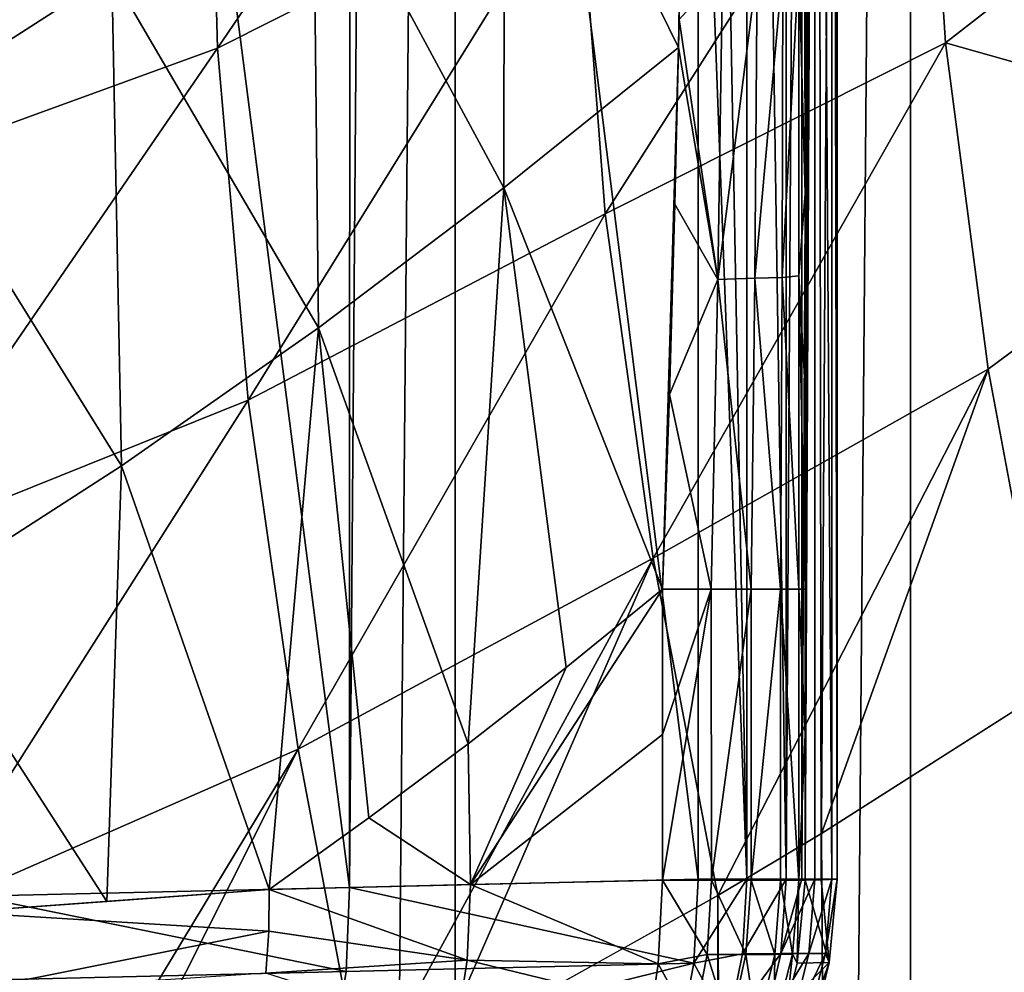
# Model space of a CAD drawing. Units: millimetres. Extents: x -25 to 25, y -2 to 317.
# Drawn here: x 11 to 16, y 245 to 250 of the extents above; entities that cross this region are included whole.
import ezdxf

# ---------------------------------------------------------------- set-up
doc = ezdxf.new("R2010")
doc.units = ezdxf.units.MM
doc.header["$LTSCALE"] = 65.185185
for name, color, linetype in [('1', 7, 'CONTINUOUS'), ('11', 7, 'CONTINUOUS'), ('157', 7, 'CONTINUOUS'), ('161', 7, 'CONTINUOUS'), ('162', 7, 'CONTINUOUS'), ('169', 7, 'CONTINUOUS'), ('186', 7, 'CONTINUOUS'), ('187', 7, 'CONTINUOUS'), ('31', 7, 'CONTINUOUS'), ('49', 7, 'CONTINUOUS'), ('57', 7, 'CONTINUOUS'), ('58', 7, 'CONTINUOUS'), ('59', 7, 'CONTINUOUS'), ('60', 7, 'CONTINUOUS'), ('69', 7, 'CONTINUOUS'), ('70', 7, 'CONTINUOUS')]:
    doc.layers.add(name, color=color, linetype=linetype)

msp = doc.modelspace()

# ---------------------------------------------------------------- linework, layer by layer
at = {"layer": '1', "color": 7, "linetype": 'CONTINUOUS', "true_color": 0xaaaaaa}
for points in [[(10.7019, 275.9, -17.8439), (13.1302, 275.9, -16.525), (10.7019, 2.3, -17.8439), (10.7019, 275.9, -17.8439)], [(10.7019, 2.3, -17.8439), (13.1302, 275.9, -16.525), (13.1302, 2.3, -16.525), (10.7019, 2.3, -17.8439)], [(13.1302, 275.9, -16.525), (15.3981, 275.9, -14.9461), (13.1302, 2.3, -16.525), (13.1302, 275.9, -16.525)], [(13.1302, 2.3, -16.525), (15.3981, 275.9, -14.9461), (15.3981, 2.3, -14.9461), (13.1302, 2.3, -16.525)], [(17.4779, 275.9, -13.1267), (17.4779, 139.1, -13.1267), (15.3981, 2.3, -14.9461), (17.4779, 275.9, -13.1267)], [(15.3981, 275.9, -14.9461), (17.4779, 275.9, -13.1267), (15.3981, 2.3, -14.9461), (15.3981, 275.9, -14.9461)]]:
    msp.add_3dface(points, dxfattribs=at)
at = {"layer": '11', "color": 7, "linetype": 'CONTINUOUS', "true_color": 0xaaaaaa}
for points in [[(11.9478, 249.4478, 18.1732), (13.734, 252.0734, 17.9486), (11.9015, 251.1883, 18.9742), (11.9478, 249.4478, 18.1732)], [(13.7462, 250.3544, 17.1347), (13.734, 252.0734, 17.9486), (11.9478, 249.4478, 18.1732), (13.7462, 250.3544, 17.1347)], [(10.0671, 248.7623, 19.1126), (11.9015, 251.1883, 18.9742), (10.0063, 250.5668, 19.9309), (10.0671, 248.7623, 19.1126)], [(11.9478, 249.4478, 18.1732), (11.9015, 251.1883, 18.9742), (10.0671, 248.7623, 19.1126), (11.9478, 249.4478, 18.1732)], [(13.7462, 250.3544, 17.1347), (13.8776, 248.6224, 16.4828), (15.4664, 251.1154, 15.8584), (13.7462, 250.3544, 17.1347)], [(13.8776, 248.6224, 16.4828), (15.5719, 249.4731, 15.2315), (15.4664, 251.1154, 15.8584), (13.8776, 248.6224, 16.4828)], [(15.5719, 249.4731, 15.2315), (17.1329, 250.6888, 13.9596), (15.4664, 251.1154, 15.8584), (15.5719, 249.4731, 15.2315)], [(17.3132, 248.983, 13.4096), (17.1329, 250.6888, 13.9596), (15.5719, 249.4731, 15.2315), (17.3132, 248.983, 13.4096)], [(12.1007, 247.6934, 17.5462), (13.7462, 250.3544, 17.1347), (11.9478, 249.4478, 18.1732), (12.1007, 247.6934, 17.5462)], [(13.8776, 248.6224, 16.4828), (13.7462, 250.3544, 17.1347), (12.1007, 247.6934, 17.5462), (13.8776, 248.6224, 16.4828)], [(10.2257, 246.9395, 18.489), (11.9478, 249.4478, 18.1732), (10.0671, 248.7623, 19.1126), (10.2257, 246.9395, 18.489)], [(12.1007, 247.6934, 17.5462), (11.9478, 249.4478, 18.1732), (10.2257, 246.9395, 18.489), (12.1007, 247.6934, 17.5462)], [(13.8776, 248.6224, 16.4828), (14.1167, 246.9066, 15.9908), (15.5719, 249.4731, 15.2315), (13.8776, 248.6224, 16.4828)], [(14.1167, 246.9066, 15.9908), (15.7854, 247.8479, 14.7409), (15.5719, 249.4731, 15.2315), (14.1167, 246.9066, 15.9908)], [(15.7854, 247.8479, 14.7409), (17.3132, 248.983, 13.4096), (15.5719, 249.4731, 15.2315), (15.7854, 247.8479, 14.7409)], [(16.0846, 246.2549, 14.3897), (17.3132, 248.983, 13.4096), (15.7854, 247.8479, 14.7409), (16.0846, 246.2549, 14.3897)], [(12.3492, 245.9552, 17.0899), (13.8776, 248.6224, 16.4828), (12.1007, 247.6934, 17.5462), (12.3492, 245.9552, 17.0899)], [(14.1167, 246.9066, 15.9908), (13.8776, 248.6224, 16.4828), (12.3492, 245.9552, 17.0899), (14.1167, 246.9066, 15.9908)], [(14.1167, 246.9066, 15.9908), (14.4384, 245.2258, 15.6599), (15.7854, 247.8479, 14.7409), (14.1167, 246.9066, 15.9908)], [(15.7854, 247.8479, 14.7409), (14.4384, 245.2258, 15.6599), (14.9546, 245.5355, 15.2848), (15.7854, 247.8479, 14.7409)], [(16.0846, 246.2549, 14.3897), (15.7854, 247.8479, 14.7409), (14.9546, 245.5355, 15.2848), (16.0846, 246.2549, 14.3897)], [(10.4713, 245.1321, 18.0553), (12.1007, 247.6934, 17.5462), (10.2257, 246.9395, 18.489), (10.4713, 245.1321, 18.0553)], [(12.3492, 245.9552, 17.0899), (12.1007, 247.6934, 17.5462), (10.4713, 245.1321, 18.0553), (12.3492, 245.9552, 17.0899)], [(12.6708, 244.2543, 16.8017), (14.1167, 246.9066, 15.9908), (12.3492, 245.9552, 17.0899), (12.6708, 244.2543, 16.8017)], [(13.0427, 244.4474, 16.5787), (14.1167, 246.9066, 15.9908), (12.6708, 244.2543, 16.8017), (13.0427, 244.4474, 16.5787)], [(14.4384, 245.2258, 15.6599), (14.1167, 246.9066, 15.9908), (13.0427, 244.4474, 16.5787), (14.4384, 245.2258, 15.6599)], [(10.7829, 243.3655, 17.8054), (12.3492, 245.9552, 17.0899), (10.4713, 245.1321, 18.0553), (10.7829, 243.3655, 17.8054)], [(11.1186, 243.5125, 17.6419), (12.3492, 245.9552, 17.0899), (10.7829, 243.3655, 17.8054), (11.1186, 243.5125, 17.6419)], [(12.6708, 244.2543, 16.8017), (12.3492, 245.9552, 17.0899), (11.1186, 243.5125, 17.6419), (12.6708, 244.2543, 16.8017)]]:
    msp.add_3dface(points, dxfattribs=at)
at = {"layer": '157', "color": 7, "linetype": 'CONTINUOUS', "true_color": 0xaaaaaa}
for points in [[(14.4396, 248.2949, 10.5886), (14.4616, 249.8267, 10.75), (14.6347, 249.8401, 10.4651), (14.4396, 248.2949, 10.5886)], [(14.4396, 248.2949, 10.5886), (14.6347, 249.8401, 10.4651), (14.6233, 248.3009, 10.298), (14.4396, 248.2949, 10.5886)], [(14.7627, 249.8502, 10.156), (14.759, 248.3052, 9.9817), (14.6233, 248.3009, 10.298), (14.7627, 249.8502, 10.156)], [(14.6347, 249.8401, 10.4651), (14.7627, 249.8502, 10.156), (14.6233, 248.3009, 10.298), (14.6347, 249.8401, 10.4651)], [(14.8425, 249.8686, 9.8313), (14.8431, 248.3137, 9.6478), (14.759, 248.3052, 9.9817), (14.8425, 249.8686, 9.8313)], [(14.7627, 249.8502, 10.156), (14.8425, 249.8686, 9.8313), (14.759, 248.3052, 9.9817), (14.7627, 249.8502, 10.156)], [(14.8721, 249.6699, 9.4658), (14.8732, 248.7228, 9.3447), (14.8425, 249.8686, 9.8313), (14.8721, 249.6699, 9.4658)], [(14.8425, 249.8686, 9.8313), (14.8732, 248.7228, 9.3447), (14.8431, 248.3137, 9.6478), (14.8425, 249.8686, 9.8313)], [(14.4396, 248.2949, 10.5886), (14.2456, 249.5891, 10.9694), (14.4616, 249.8267, 10.75), (14.4396, 248.2949, 10.5886)], [(14.2427, 249.451, 10.9509), (14.2456, 249.5891, 10.9694), (14.4396, 248.2949, 10.5886), (14.2427, 249.451, 10.9509)], [(14.2247, 248.6695, 10.8698), (14.2427, 249.451, 10.9509), (14.4396, 248.2949, 10.5886), (14.2247, 248.6695, 10.8698)], [(14.8732, 248.7228, 9.3447), (14.8738, 247.7491, 9.27), (14.8431, 248.3137, 9.6478), (14.8732, 248.7228, 9.3447)], [(14.1982, 247.7222, 10.8227), (14.2247, 248.6695, 10.8698), (14.4396, 248.2949, 10.5886), (14.1982, 247.7222, 10.8227)], [(14.8431, 248.3137, 9.6478), (14.8418, 246.7521, 9.5979), (14.759, 248.3052, 9.9817), (14.8431, 248.3137, 9.6478)], [(14.874, 246.752, 9.2438), (14.8418, 246.7521, 9.5979), (14.8431, 248.3137, 9.6478), (14.874, 246.752, 9.2438)], [(14.8738, 247.7491, 9.27), (14.874, 246.752, 9.2438), (14.8431, 248.3137, 9.6478), (14.8738, 247.7491, 9.27)], [(14.4062, 246.7522, 10.5708), (14.1982, 247.7222, 10.8227), (14.4396, 248.2949, 10.5886), (14.4062, 246.7522, 10.5708)], [(14.6047, 246.7522, 10.272), (14.4062, 246.7522, 10.5708), (14.4396, 248.2949, 10.5886), (14.6047, 246.7522, 10.272)], [(14.6047, 246.7522, 10.272), (14.4396, 248.2949, 10.5886), (14.6233, 248.3009, 10.298), (14.6047, 246.7522, 10.272)], [(14.7512, 246.7521, 9.9448), (14.6047, 246.7522, 10.272), (14.6233, 248.3009, 10.298), (14.7512, 246.7521, 9.9448)], [(14.759, 248.3052, 9.9817), (14.7512, 246.7521, 9.9448), (14.6233, 248.3009, 10.298), (14.759, 248.3052, 9.9817)], [(14.8418, 246.7521, 9.5979), (14.7512, 246.7521, 9.9448), (14.759, 248.3052, 9.9817), (14.8418, 246.7521, 9.5979)], [(14.4062, 246.7522, 10.5708), (14.1637, 246.7522, 10.8305), (14.1982, 247.7222, 10.8227), (14.4062, 246.7522, 10.5708)]]:
    msp.add_3dface(points, dxfattribs=at)
at = {"layer": '161', "color": 7, "linetype": 'CONTINUOUS', "true_color": 0xaaaaaa}
for points in [[(14.583, 245.3072, -10.402), (14.3418, 258.294, -10.6667), (14.3418, 251.8006, -10.6667), (14.583, 245.3072, -10.402)], [(14.3418, 258.294, -10.6667), (14.583, 245.3072, -10.402), (14.583, 258.294, -10.402), (14.3418, 258.294, -10.6667)], [(14.583, 245.3072, -10.402), (14.7784, 245.3072, -10.0994), (14.583, 258.294, -10.402), (14.583, 245.3072, -10.402)], [(14.583, 258.294, -10.402), (14.7784, 245.3072, -10.0994), (14.7784, 258.294, -10.0994), (14.583, 258.294, -10.402)], [(14.7784, 245.3072, -10.0994), (14.8567, 245.3072, -9.9367), (14.8567, 258.294, -9.9367), (14.7784, 245.3072, -10.0994)], [(14.7784, 258.294, -10.0994), (14.7784, 245.3072, -10.0994), (14.8567, 258.294, -9.9367), (14.7784, 258.294, -10.0994)], [(14.8567, 245.3072, -9.9367), (14.9212, 245.3072, -9.7681), (14.9212, 258.294, -9.7681), (14.8567, 245.3072, -9.9367)], [(14.8567, 258.294, -9.9367), (14.8567, 245.3072, -9.9367), (14.9212, 258.294, -9.7681), (14.8567, 258.294, -9.9367)], [(14.9212, 245.3072, -9.7681), (15.0071, 245.3072, -9.4179), (14.9212, 258.294, -9.7681), (14.9212, 245.3072, -9.7681)], [(14.9212, 258.294, -9.7681), (15.0071, 245.3072, -9.4179), (15.0071, 258.294, -9.4179), (14.9212, 258.294, -9.7681)], [(15.0071, 245.3072, -9.4179), (15.0338, 245.3072, -9.0591), (15.0071, 258.294, -9.4179), (15.0071, 245.3072, -9.4179)], [(15.0338, 245.3072, -9.0591), (15.0338, 258.294, -9.0591), (15.0071, 258.294, -9.4179), (15.0338, 245.3072, -9.0591)], [(14.3418, 245.3072, -10.6667), (14.583, 245.3072, -10.402), (14.3418, 251.8006, -10.6667), (14.3418, 245.3072, -10.6667)]]:
    msp.add_3dface(points, dxfattribs=at)
at = {"layer": '162', "color": 7, "linetype": 'CONTINUOUS', "true_color": 0xaaaaaa}
for points in [[(14.2816, 251.9252, 11.4856), (14.2427, 249.451, 10.9509), (13.3761, 251.2154, 12.2378), (14.2816, 251.9252, 11.4856)], [(14.2816, 251.9252, 11.4856), (14.2456, 249.5891, 10.9694), (14.2427, 249.451, 10.9509), (14.2816, 251.9252, 11.4856)], [(10.3669, 249.1383, 14.2142), (10.2228, 251.3814, 15.0688), (11.4217, 249.8157, 13.6028), (10.3669, 249.1383, 14.2142)], [(13.3725, 248.751, 11.6978), (12.4242, 250.5108, 12.9433), (13.3761, 251.2154, 12.2378), (13.3725, 248.751, 11.6978)], [(14.2427, 249.451, 10.9509), (13.3725, 248.751, 11.6978), (13.3761, 251.2154, 12.2378), (14.2427, 249.451, 10.9509)], [(12.4495, 248.0542, 12.4062), (11.4217, 249.8157, 13.6028), (12.4242, 250.5108, 12.9433), (12.4495, 248.0542, 12.4062)], [(13.3725, 248.751, 11.6978), (12.4495, 248.0542, 12.4062), (12.4242, 250.5108, 12.9433), (13.3725, 248.751, 11.6978)], [(11.4692, 247.3665, 13.0753), (10.3669, 249.1383, 14.2142), (11.4217, 249.8157, 13.6028), (11.4692, 247.3665, 13.0753)], [(12.4495, 248.0542, 12.4062), (11.4692, 247.3665, 13.0753), (11.4217, 249.8157, 13.6028), (12.4495, 248.0542, 12.4062)], [(14.2427, 249.451, 10.9509), (14.1637, 246.7522, 10.8305), (13.3725, 248.751, 11.6978), (14.2427, 249.451, 10.9509)], [(14.1637, 246.7522, 10.8305), (14.2427, 249.451, 10.9509), (14.1982, 247.7222, 10.8227), (14.1637, 246.7522, 10.8305)], [(14.2427, 249.451, 10.9509), (14.2247, 248.6695, 10.8698), (14.1982, 247.7222, 10.8227), (14.2427, 249.451, 10.9509)], [(11.4692, 247.3665, 13.0753), (10.4289, 246.6961, 13.702), (10.3669, 249.1383, 14.2142), (11.4692, 247.3665, 13.0753)], [(13.3725, 248.751, 11.6978), (13.1948, 245.9819, 11.6589), (12.4495, 248.0542, 12.4062), (13.3725, 248.751, 11.6978)], [(13.683, 246.3626, 11.2542), (13.1948, 245.9819, 11.6589), (13.3725, 248.751, 11.6978), (13.683, 246.3626, 11.2542)], [(14.1637, 246.7522, 10.8305), (13.683, 246.3626, 11.2542), (13.3725, 248.751, 11.6978), (14.1637, 246.7522, 10.8305)], [(12.4495, 248.0542, 12.4062), (12.2051, 245.257, 12.4077), (11.4692, 247.3665, 13.0753), (12.4495, 248.0542, 12.4062)], [(12.7013, 245.6127, 12.0438), (12.2051, 245.257, 12.4077), (12.4495, 248.0542, 12.4062), (12.7013, 245.6127, 12.0438)], [(13.1948, 245.9819, 11.6589), (12.7013, 245.6127, 12.0438), (12.4495, 248.0542, 12.4062), (13.1948, 245.9819, 11.6589)], [(10.4289, 246.6961, 13.702), (11.4692, 247.3665, 13.0753), (11.3966, 245.1967, 12.9606), (10.4289, 246.6961, 13.702)], [(11.4692, 247.3665, 13.0753), (12.2051, 245.257, 12.4077), (11.3966, 245.1967, 12.9606), (11.4692, 247.3665, 13.0753)], [(10.6575, 245.1437, 13.4284), (10.4289, 246.6961, 13.702), (11.3966, 245.1967, 12.9606), (10.6575, 245.1437, 13.4284)]]:
    msp.add_3dface(points, dxfattribs=at)
at = {"layer": '169', "color": 7, "linetype": 'CONTINUOUS', "true_color": 0xaaaaaa}
for points in [[(14.8341, 244.8886, 9.2434), (14.874, 245.3031, 9.2438), (14.9938, 244.8928, -9.0595), (14.8341, 244.8886, 9.2434)], [(14.9938, 244.8928, -9.0595), (14.874, 245.3031, 9.2438), (14.9539, 245.3051, 0.0924), (14.9938, 244.8928, -9.0595)], [(15.0338, 245.3072, -9.0591), (14.9938, 244.8928, -9.0595), (14.9539, 245.3051, 0.0924), (15.0338, 245.3072, -9.0591)], [(14.784, 244.6846, 9.2429), (14.8341, 244.8886, 9.2434), (14.9938, 244.8928, -9.0595), (14.784, 244.6846, 9.2429)], [(14.784, 244.6846, 9.2429), (14.9938, 244.8928, -9.0595), (14.9438, 244.6887, -9.06), (14.784, 244.6846, 9.2429)]]:
    msp.add_3dface(points, dxfattribs=at)
at = {"layer": '186', "color": 7, "linetype": 'CONTINUOUS', "true_color": 0xaaaaaa}
for points in [[(14.3199, 244.89, -10.6314), (14.3418, 245.3072, -10.6667), (12.6053, 245.2664, -12.1159), (14.3199, 244.89, -10.6314)], [(10.7403, 245.2225, -13.3605), (10.7071, 244.8033, -13.3322), (12.5876, 244.8482, -12.0776), (10.7403, 245.2225, -13.3605)], [(12.6053, 245.2664, -12.1159), (10.7403, 245.2225, -13.3605), (12.5876, 244.8482, -12.0776), (12.6053, 245.2664, -12.1159)], [(14.3199, 244.89, -10.6314), (12.6053, 245.2664, -12.1159), (12.5876, 244.8482, -12.0776), (14.3199, 244.89, -10.6314)], [(14.2433, 244.4857, -10.5376), (14.3199, 244.89, -10.6314), (12.522, 244.4442, -11.9757), (14.2433, 244.4857, -10.5376)], [(14.3199, 244.89, -10.6314), (12.5876, 244.8482, -12.0776), (12.522, 244.4442, -11.9757), (14.3199, 244.89, -10.6314)], [(12.5876, 244.8482, -12.0776), (10.7071, 244.8033, -13.3322), (12.522, 244.4442, -11.9757), (12.5876, 244.8482, -12.0776)]]:
    msp.add_3dface(points, dxfattribs=at)
at = {"layer": '187', "color": 7, "linetype": 'CONTINUOUS', "true_color": 0xaaaaaa}
for points in [[(12.2051, 245.257, 12.4077), (12.2029, 245.0483, 12.3967), (10.6575, 245.1437, 13.4284), (12.2051, 245.257, 12.4077)], [(12.2051, 245.257, 12.4077), (10.6575, 245.1437, 13.4284), (11.3966, 245.1967, 12.9606), (12.2051, 245.257, 12.4077)], [(10.6575, 245.1437, 13.4284), (12.2029, 245.0483, 12.3967), (10.6383, 244.7366, 13.3776), (10.6575, 245.1437, 13.4284)], [(12.2029, 245.0483, 12.3967), (12.1887, 244.8392, 12.3691), (10.6383, 244.7366, 13.3776), (12.2029, 245.0483, 12.3967)]]:
    msp.add_3dface(points, dxfattribs=at)
at = {"layer": '31', "color": 7, "linetype": 'CONTINUOUS', "true_color": 0xaaaaaa}
for points in [[(16.0846, 246.2549, 14.3897), (14.9546, 245.5355, 15.2848), (16.5626, 2.3, 13.9776), (16.0846, 246.2549, 14.3897)], [(14.9546, 245.5355, 15.2848), (14.4384, 245.2258, 15.6599), (16.5626, 2.3, 13.9776), (14.9546, 245.5355, 15.2848)], [(14.4384, 245.2258, 15.6599), (13.0427, 244.4474, 16.5787), (14.3778, 2.3, 15.7026), (14.4384, 245.2258, 15.6599)], [(16.5626, 2.3, 13.9776), (14.4384, 245.2258, 15.6599), (14.3778, 2.3, 15.7026), (16.5626, 2.3, 13.9776)]]:
    msp.add_3dface(points, dxfattribs=at)
at = {"layer": '49', "color": 7, "linetype": 'CONTINUOUS', "true_color": 0xaaaaaa}
for points in [[(14.1423, 244.8859, 10.7949), (14.1637, 245.3031, 10.8305), (14.3855, 244.9322, 10.5451), (14.1423, 244.8859, 10.7949)], [(14.3855, 244.9322, 10.5451), (14.1637, 245.3031, 10.8305), (14.407, 245.3031, 10.5698), (14.3855, 244.9322, 10.5451)], [(14.3855, 244.9322, 10.5451), (14.407, 245.3031, 10.5698), (14.579, 244.9327, 10.2522), (14.3855, 244.9322, 10.5451)], [(14.407, 245.3031, 10.5698), (14.6048, 245.3031, 10.2718), (14.579, 244.9327, 10.2522), (14.407, 245.3031, 10.5698)], [(14.579, 244.9327, 10.2522), (14.6048, 245.3031, 10.2718), (14.722, 244.9331, 9.9313), (14.579, 244.9327, 10.2522)], [(14.6048, 245.3031, 10.2718), (14.7512, 245.3031, 9.9449), (14.722, 244.9331, 9.9313), (14.6048, 245.3031, 10.2718)], [(14.722, 244.9331, 9.9313), (14.7512, 245.3031, 9.9449), (14.8105, 244.9333, 9.5914), (14.722, 244.9331, 9.9313)], [(14.7512, 245.3031, 9.9449), (14.8417, 245.3031, 9.5986), (14.8105, 244.9333, 9.5914), (14.7512, 245.3031, 9.9449)], [(14.8105, 244.9333, 9.5914), (14.8417, 245.3031, 9.5986), (14.8341, 244.8886, 9.2434), (14.8105, 244.9333, 9.5914)], [(14.8417, 245.3031, 9.5986), (14.874, 245.3031, 9.2438), (14.8341, 244.8886, 9.2434), (14.8417, 245.3031, 9.5986)], [(14.3144, 244.5706, 10.4814), (14.1423, 244.8859, 10.7949), (14.3855, 244.9322, 10.5451), (14.3144, 244.5706, 10.4814)], [(14.3144, 244.5706, 10.4814), (14.3855, 244.9322, 10.5451), (14.498, 244.5717, 10.2024), (14.3144, 244.5706, 10.4814)], [(14.498, 244.5717, 10.2024), (14.3855, 244.9322, 10.5451), (14.579, 244.9327, 10.2522), (14.498, 244.5717, 10.2024)], [(14.498, 244.5717, 10.2024), (14.579, 244.9327, 10.2522), (14.6336, 244.5724, 9.8969), (14.498, 244.5717, 10.2024)], [(14.6336, 244.5724, 9.8969), (14.579, 244.9327, 10.2522), (14.722, 244.9331, 9.9313), (14.6336, 244.5724, 9.8969)], [(14.6336, 244.5724, 9.8969), (14.722, 244.9331, 9.9313), (14.7176, 244.5729, 9.5735), (14.6336, 244.5724, 9.8969)], [(14.7176, 244.5729, 9.5735), (14.722, 244.9331, 9.9313), (14.8105, 244.9333, 9.5914), (14.7176, 244.5729, 9.5735)], [(14.7176, 244.5729, 9.5735), (14.8105, 244.9333, 9.5914), (14.784, 244.6846, 9.2429), (14.7176, 244.5729, 9.5735)], [(14.784, 244.6846, 9.2429), (14.8105, 244.9333, 9.5914), (14.8341, 244.8886, 9.2434), (14.784, 244.6846, 9.2429)], [(14.1111, 244.6804, 10.7547), (14.1423, 244.8859, 10.7949), (14.3144, 244.5706, 10.4814), (14.1111, 244.6804, 10.7547)]]:
    msp.add_3dface(points, dxfattribs=at)
at = {"layer": '57', "color": 7, "linetype": 'CONTINUOUS', "true_color": 0xaaaaaa}
for points in [[(14.5611, 244.9363, -10.3777), (14.583, 245.3072, -10.402), (14.3199, 244.89, -10.6314), (14.5611, 244.9363, -10.3777)], [(14.583, 245.3072, -10.402), (14.3418, 245.3072, -10.6667), (14.3199, 244.89, -10.6314), (14.583, 245.3072, -10.402)], [(14.7522, 244.9369, -10.0802), (14.7784, 245.3072, -10.0994), (14.5611, 244.9363, -10.3777), (14.7522, 244.9369, -10.0802)], [(14.7784, 245.3072, -10.0994), (14.583, 245.3072, -10.402), (14.5611, 244.9363, -10.3777), (14.7784, 245.3072, -10.0994)], [(14.8918, 244.9373, -9.755), (14.9212, 245.3072, -9.7681), (14.7522, 244.9369, -10.0802), (14.8918, 244.9373, -9.755)], [(14.9212, 245.3072, -9.7681), (14.8567, 245.3072, -9.9367), (14.7522, 244.9369, -10.0802), (14.9212, 245.3072, -9.7681)], [(14.7522, 244.9369, -10.0802), (14.8567, 245.3072, -9.9367), (14.7784, 245.3072, -10.0994), (14.7522, 244.9369, -10.0802)], [(14.9757, 244.9375, -9.4114), (15.0071, 245.3072, -9.4179), (14.8918, 244.9373, -9.755), (14.9757, 244.9375, -9.4114)], [(15.0071, 245.3072, -9.4179), (14.9212, 245.3072, -9.7681), (14.8918, 244.9373, -9.755), (15.0071, 245.3072, -9.4179)], [(14.9938, 244.8928, -9.0595), (15.0338, 245.3072, -9.0591), (14.9757, 244.9375, -9.4114), (14.9938, 244.8928, -9.0595)], [(14.9757, 244.9375, -9.4114), (15.0338, 245.3072, -9.0591), (15.0071, 245.3072, -9.4179), (14.9757, 244.9375, -9.4114)], [(14.4892, 244.5748, -10.315), (14.5611, 244.9363, -10.3777), (14.3199, 244.89, -10.6314), (14.4892, 244.5748, -10.315)], [(14.6705, 244.5759, -10.0316), (14.7522, 244.9369, -10.0802), (14.4892, 244.5748, -10.315), (14.6705, 244.5759, -10.0316)], [(14.4892, 244.5748, -10.315), (14.7522, 244.9369, -10.0802), (14.5611, 244.9363, -10.3777), (14.4892, 244.5748, -10.315)], [(14.8029, 244.5766, -9.722), (14.8918, 244.9373, -9.755), (14.6705, 244.5759, -10.0316), (14.8029, 244.5766, -9.722)], [(14.6705, 244.5759, -10.0316), (14.8918, 244.9373, -9.755), (14.7522, 244.9369, -10.0802), (14.6705, 244.5759, -10.0316)], [(14.8825, 244.5771, -9.3951), (14.9757, 244.9375, -9.4114), (14.8029, 244.5766, -9.722), (14.8825, 244.5771, -9.3951)], [(14.8029, 244.5766, -9.722), (14.9757, 244.9375, -9.4114), (14.8918, 244.9373, -9.755), (14.8029, 244.5766, -9.722)], [(14.8825, 244.5771, -9.3951), (14.9938, 244.8928, -9.0595), (14.9757, 244.9375, -9.4114), (14.8825, 244.5771, -9.3951)], [(14.2433, 244.4857, -10.5376), (14.4892, 244.5748, -10.315), (14.3199, 244.89, -10.6314), (14.2433, 244.4857, -10.5376)], [(14.9438, 244.6887, -9.06), (14.9938, 244.8928, -9.0595), (14.8825, 244.5771, -9.3951), (14.9438, 244.6887, -9.06)]]:
    msp.add_3dface(points, dxfattribs=at)
at = {"layer": '58', "color": 7, "linetype": 'CONTINUOUS', "true_color": 0xaaaaaa}
for points in [[(14.407, 245.3031, 10.5698), (14.1637, 245.3031, 10.8305), (14.4062, 246.7522, 10.5708), (14.407, 245.3031, 10.5698)], [(14.4062, 246.7522, 10.5708), (14.1637, 245.3031, 10.8305), (14.1637, 246.0276, 10.8304), (14.4062, 246.7522, 10.5708)], [(14.1637, 246.7522, 10.8305), (14.4062, 246.7522, 10.5708), (14.1637, 246.0276, 10.8304), (14.1637, 246.7522, 10.8305)], [(14.6047, 246.7522, 10.272), (14.407, 245.3031, 10.5698), (14.4062, 246.7522, 10.5708), (14.6047, 246.7522, 10.272)], [(14.6048, 245.3031, 10.2718), (14.407, 245.3031, 10.5698), (14.6047, 246.7522, 10.272), (14.6048, 245.3031, 10.2718)], [(14.7512, 246.7521, 9.9448), (14.6048, 245.3031, 10.2718), (14.6047, 246.7522, 10.272), (14.7512, 246.7521, 9.9448)], [(14.7512, 245.3031, 9.9449), (14.6048, 245.3031, 10.2718), (14.7512, 246.7521, 9.9448), (14.7512, 245.3031, 9.9449)], [(14.8417, 245.3031, 9.5986), (14.7512, 245.3031, 9.9449), (14.7512, 246.7521, 9.9448), (14.8417, 245.3031, 9.5986)], [(14.8418, 246.7521, 9.5979), (14.8417, 245.3031, 9.5986), (14.7512, 246.7521, 9.9448), (14.8418, 246.7521, 9.5979)], [(14.874, 246.0276, 9.2438), (14.8417, 245.3031, 9.5986), (14.8418, 246.7521, 9.5979), (14.874, 246.0276, 9.2438)], [(14.874, 246.752, 9.2438), (14.874, 246.0276, 9.2438), (14.8418, 246.7521, 9.5979), (14.874, 246.752, 9.2438)], [(14.874, 245.3031, 9.2438), (14.8417, 245.3031, 9.5986), (14.874, 246.0276, 9.2438), (14.874, 245.3031, 9.2438)]]:
    msp.add_3dface(points, dxfattribs=at)
at = {"layer": '59', "color": 7, "linetype": 'CONTINUOUS', "true_color": 0xaaaaaa}
for points in [[(14.1637, 246.7522, 10.8305), (14.1637, 246.0276, 10.8304), (13.208, 245.2806, 11.6483), (14.1637, 246.7522, 10.8305)], [(13.683, 246.3626, 11.2542), (14.1637, 246.7522, 10.8305), (13.208, 245.2806, 11.6483), (13.683, 246.3626, 11.2542)], [(13.1948, 245.9819, 11.6589), (13.683, 246.3626, 11.2542), (13.208, 245.2806, 11.6483), (13.1948, 245.9819, 11.6589)], [(14.1637, 245.3031, 10.8305), (13.208, 245.2806, 11.6483), (14.1637, 246.0276, 10.8304), (14.1637, 245.3031, 10.8305)], [(12.7013, 245.6127, 12.0438), (13.1948, 245.9819, 11.6589), (13.208, 245.2806, 11.6483), (12.7013, 245.6127, 12.0438)], [(12.2051, 245.257, 12.4077), (12.7013, 245.6127, 12.0438), (13.208, 245.2806, 11.6483), (12.2051, 245.257, 12.4077)]]:
    msp.add_3dface(points, dxfattribs=at)
at = {"layer": '60', "color": 7, "linetype": 'CONTINUOUS', "true_color": 0xaaaaaa}
for points in [[(12.2051, 245.257, 12.4077), (13.208, 245.2806, 11.6483), (13.1912, 244.9049, 11.6153), (12.2051, 245.257, 12.4077)], [(13.208, 245.2806, 11.6483), (14.1423, 244.8859, 10.7949), (13.1912, 244.9049, 11.6153), (13.208, 245.2806, 11.6483)], [(14.1637, 245.3031, 10.8305), (14.1423, 244.8859, 10.7949), (13.208, 245.2806, 11.6483), (14.1637, 245.3031, 10.8305)], [(12.2051, 245.257, 12.4077), (13.1912, 244.9049, 11.6153), (12.2029, 245.0483, 12.3967), (12.2051, 245.257, 12.4077)], [(12.2029, 245.0483, 12.3967), (13.1912, 244.9049, 11.6153), (12.1887, 244.8392, 12.3691), (12.2029, 245.0483, 12.3967)], [(13.1912, 244.9049, 11.6153), (13.1343, 244.5395, 11.5327), (12.1887, 244.8392, 12.3691), (13.1912, 244.9049, 11.6153)], [(13.1912, 244.9049, 11.6153), (14.1111, 244.6804, 10.7547), (13.1343, 244.5395, 11.5327), (13.1912, 244.9049, 11.6153)], [(14.1423, 244.8859, 10.7949), (14.1111, 244.6804, 10.7547), (13.1912, 244.9049, 11.6153), (14.1423, 244.8859, 10.7949)]]:
    msp.add_3dface(points, dxfattribs=at)
at = {"layer": '69', "color": 7, "linetype": 'CONTINUOUS', "true_color": 0xaaaaaa}
for points in [[(12.6053, 245.2664, -12.1159), (10.9199, 258.3746, -13.2528), (10.7403, 245.2225, -13.3605), (12.6053, 245.2664, -12.1159)], [(12.6074, 258.3349, -12.1143), (10.9199, 258.3746, -13.2528), (12.6053, 245.2664, -12.1159), (12.6074, 258.3349, -12.1143)], [(12.7052, 258.3326, -12.0408), (12.6074, 258.3349, -12.1143), (12.6053, 245.2664, -12.1159), (12.7052, 258.3326, -12.0408)], [(14.3418, 245.3072, -10.6667), (12.7052, 258.3326, -12.0408), (12.6053, 245.2664, -12.1159), (14.3418, 245.3072, -10.6667)], [(12.7052, 258.3326, -12.0408), (14.3418, 245.3072, -10.6667), (14.3418, 251.8006, -10.6667), (12.7052, 258.3326, -12.0408)]]:
    msp.add_3dface(points, dxfattribs=at)
at = {"layer": '70', "color": 7, "linetype": 'CONTINUOUS', "true_color": 0xaaaaaa}
for points in [[(14.8721, 249.6699, 9.4658), (14.9353, 258.296, 2.2271), (14.8732, 248.7228, 9.3447), (14.8721, 249.6699, 9.4658)], [(14.8732, 248.7228, 9.3447), (14.9353, 258.296, 2.2271), (14.8738, 247.7491, 9.27), (14.8732, 248.7228, 9.3447)], [(14.9353, 258.296, 2.2271), (14.874, 246.752, 9.2438), (14.8738, 247.7491, 9.27), (14.9353, 258.296, 2.2271)], [(14.874, 246.752, 9.2438), (14.9353, 258.296, 2.2271), (14.874, 246.0276, 9.2438), (14.874, 246.752, 9.2438)], [(14.874, 245.3031, 9.2438), (14.874, 246.0276, 9.2438), (14.9353, 258.296, 2.2271), (14.874, 245.3031, 9.2438)], [(14.9539, 245.3051, 0.0924), (14.874, 245.3031, 9.2438), (14.9353, 258.296, 2.2271), (14.9539, 245.3051, 0.0924)], [(15.0338, 258.294, -9.0591), (14.9539, 245.3051, 0.0924), (14.9353, 258.296, 2.2271), (15.0338, 258.294, -9.0591)], [(15.0338, 245.3072, -9.0591), (14.9539, 245.3051, 0.0924), (15.0338, 258.294, -9.0591), (15.0338, 245.3072, -9.0591)]]:
    msp.add_3dface(points, dxfattribs=at)

doc.saveas('drawing.dxf')
